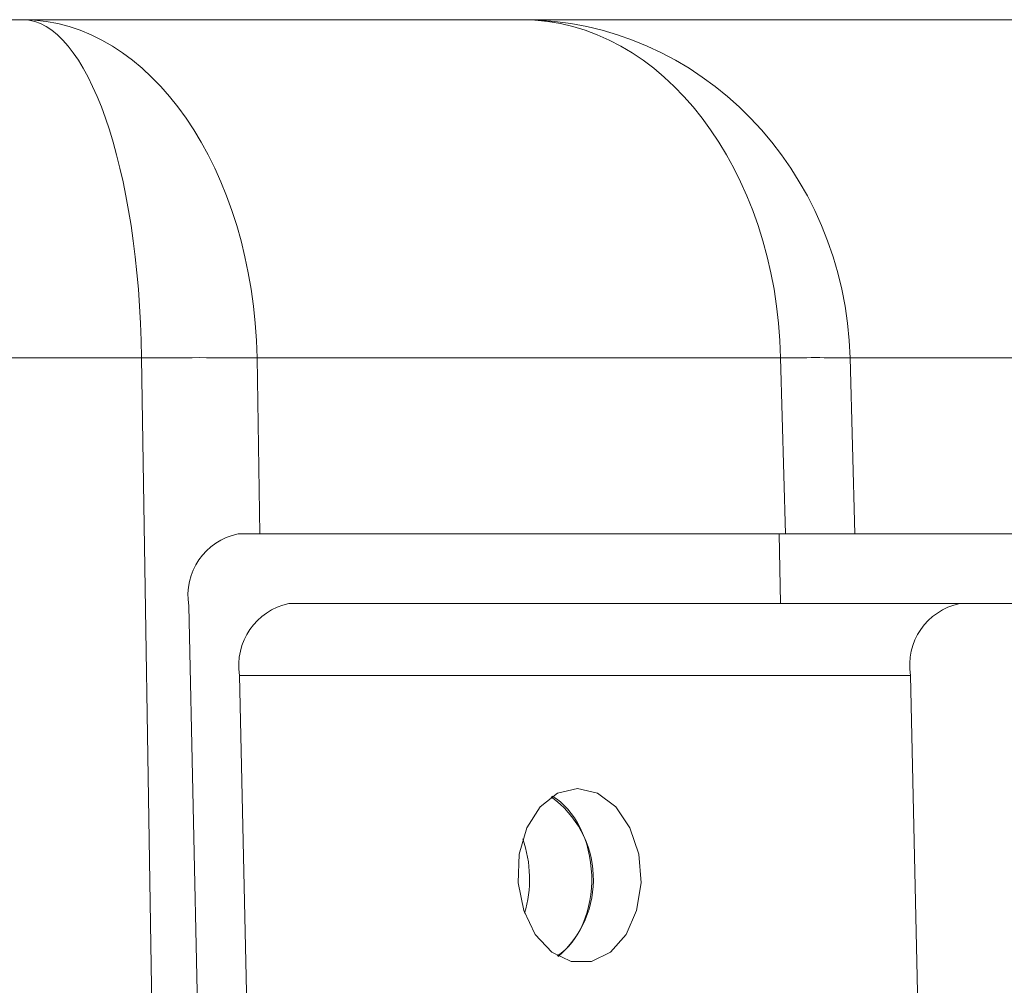
# Model space of a CAD drawing. Units: inches. Extents: x 0.6 to 10.6, y 0.4 to 8.1.
# Drawn here: x 3.4 to 3.6, y 6.8 to 7 of the extents above; entities that cross this region are included whole.
import ezdxf

# ---------------------------------------------------------------- set-up
doc = ezdxf.new("R2010")
doc.units = ezdxf.units.IN
doc.header["$MEASUREMENT"] = 0
doc.styles.add('SLDTEXTSTYLE1', font='TXT', dxfattribs={"width": 0.75})
doc.dimstyles.new('SLDDIMSTYLE1', dxfattribs={"dimtxt": 0.1377952755905512, "dimasz": 0.1377952755905512, "dimexe": 0, "dimexo": 0.0625, "dimgap": 0.0344488188976378, "dimtad": 0, "dimtih": 1, "dimtoh": 1, "dimlfac": 4, "dimrnd": 1e-09, "dimzin": 4, "dimdsep": 46, "dimtxsty": 'SLDTEXTSTYLE1', "dimblk1": 'CLOSED', "dimblk2": 'CLOSED', "dimsah": 1, "dimcen": 0.09, "dimadec": 0, "dimazin": 1, "dimtfac": 1, "dimtofl": 0, "dimtmove": 0, "dimatfit": 3, "dimldrblk": 'CLOSED', "dimfxl": 0, "dimfrac": 2, "dimtolj": 1, "dimtzin": 12, "dimarcsym": 0})

# ---------------------------------------------------------------- blocks, each defined once
blk = doc.blocks.new('_CLOSED')
at = {"color": 0, "linetype": 'ByBlock', "lineweight": -2}
for p, q in [((-1, 0.166667), (0, 0)), ((-1, 0.166667), (-1, -0.166667)), ((0, 0), (-1, -0.166667)), ((0, 0), (-1, 0))]:
    blk.add_line(p, q, dxfattribs=at)
blk = doc.blocks.new('_D_3')
at = {"color": 7, "linetype": 'Continuous', "lineweight": 0}
for p, q in [((3.449080605092572, 6.999816421894677), (4.652810416210682, 6.999816421894677)), ((4.613440337470524, 6.999816421894677), (4.613440337470524, 6.691708930647051)), ((4.613440337470524, 6.124816421894677), (4.613440337470524, 6.472958930999048)), ((3.859889801445705, 6.124816421894677), (4.652810416210682, 6.124816421894677))]:
    blk.add_line(p, q, dxfattribs=at)
at = {"color": 7, "linetype": 'Continuous', "lineweight": 0, "xscale": 0.1377952755905512, "yscale": 0.1377952755905512}
for p, rotation in [((4.613440337470524, 6.999816421894677, -0.2204131117606084), 90.0000000000004), ((4.613440337470524, 6.124816421894677, -0.2204131117606084), 270.0000000000004)]:
    blk.add_blockref('_CLOSED', p, dxfattribs=dict(at, rotation=rotation))
at = {"color": 7, "linetype": 'Continuous', "lineweight": 0, "insert": (4.435263387452521, 6.650586368580893), "char_height": 0.1377952755905512, "attachment_point": 1, "style": 'SLDTEXTSTYLE1'}
blk.add_mtext('3.50', dxfattribs=at)

msp = doc.modelspace()

# ---------------------------------------------------------------- linework, layer by layer
at = {"color": 7, "linetype": 'Continuous', "lineweight": 15}
for p, q in [((3.078298745829765, 6.999816421894677), (3.409710526352415, 6.999816421894677)), ((3.409710526352415, 6.999816421894677), (3.499117645265668, 6.999816421894677)), ((3.499117645265668, 6.999816421894677), (3.589543679123536, 6.999816421894677)), ((3.430954264436435, 6.939225078970289), (3.094777779024201, 6.939225078970289)), ((3.545493947683504, 6.93922507897029), (3.451681346447625, 6.93922507897029)), ((3.448277290370852, 6.907716673369223), (3.545201426459977, 6.907716673369222)), ((3.545471351332202, 6.895222503483763), (3.545201426459977, 6.907716673369222)), ((3.545201426459977, 6.907716673369222), (3.667180946519059, 6.907716673369222)), ((3.443124305203789, 6.724416694524023), (3.439442578119547, 6.8948349419541)), ((3.545471351332202, 6.895222503483763), (3.457390174445111, 6.895222503483764)), ((3.667450871391285, 6.895222503483763), (3.545471351332202, 6.895222503483763)), ((3.448555462193807, 6.882340772068641), (3.451967264405823, 6.724416694524023)), ((3.56876361499552, 6.882340772068641), (3.448555462193807, 6.882340772068641)), ((3.56876361499552, 6.882340772068641), (3.572175417207536, 6.724416694524023))]:
    msp.add_line(p, q, dxfattribs=at)
at = {"color": 8, "linetype": 'Continuous', "lineweight": 15}
for p, q in [((3.434437933901161, 6.724416694524023), (3.430954264436435, 6.939225078970289)), ((3.451681346447625, 6.93922507897029), (3.452192336140871, 6.907716673369223)), ((3.546344377345664, 6.907716673369222), (3.545493947683504, 6.93922507897029)), ((3.557948035011383, 6.93922507897029), (3.558798464673543, 6.907716673369222)), ((3.592245846875881, 6.93922507897029), (3.557948035011383, 6.93922507897029))]:
    msp.add_line(p, q, dxfattribs=at)
at = {"color": 7, "linetype": 'Continuous', "lineweight": 15, "flags": 128}
msp.add_lwpolyline([(3.509096604706015, 6.862110038230028), (3.505527430102993, 6.861263827496209), (3.502381594134934, 6.858816895358074), (3.499999996941654, 6.855034404880854), (3.498640721533332, 6.850326247599143), (3.498451066491791, 6.845202625409001), (3.499451583883582, 6.840218762275922), (3.501533852124679, 6.835914737102975), (3.504472225141438, 6.832756957801483), (3.507948284623938, 6.831087618756758), (3.511585345590629, 6.831087618756758), (3.514989276050955, 6.832756957801484), (3.517791207322118, 6.835914737102975), (3.519687506674444, 6.840218762275922), (3.52047268064899, 6.845202625409001), (3.520061643462387, 6.850326247599143), (3.518498937371701, 6.855034404880855), (3.515953905829742, 6.858816895358074), (3.512702342494315, 6.861263827496209), (3.509096604706015, 6.862110038230028)], dxfattribs=at)
at = {"color": 7, "linetype": 'Continuous', "lineweight": 15}
for centre, radius, start, end in [((3.441317805442079, 5.797397345650815), 1.141874763518165, 89.47998210346368, 90.52001789654122), ((3.551720991347443, 6.539529660737114), 0.3997439223170084, 89.10743420471587, 90.89256579528407), ((3.450577740732394, 6.896668516501667), 0.01128511595137793, 101.7620809830726, 189.3507137233985), ((3.459690624806653, 6.884174346616209), 0.01128511595137673, 101.7620809830723, 189.3507137234037), ((3.579898777608367, 6.884174346616208), 0.01128511595137746, 101.7620809830736, 189.3507137233985), ((3.493666977535008, 6.845811061815257), 0.01827733183964226, 310.9034816963635, 54.04472772830677)]:
    msp.add_arc(centre, radius, start, end, dxfattribs=at)
for centre, major_axis, ratio, start_param, end_param in [((3.409710526352415, 6.937316421894677), (0, 0.0625), 0.3400584157054851, 4.742932242294579, 6.283185307179586), ((3.409710526352415, 6.937316421894677), (0, 0.0625), 0.6718464768765315, 4.742932242294597, 6.283185307179586), ((3.499117645265668, 6.937316421894677), (0, 0.0625), 0.7423670854965749, 4.742932242294597, 6.283185307179586), ((3.499117645265668, 6.937316421894677), (0, 0.0625), 0.9417254653177665, 4.742932242294601, 6.283185307179586), ((3.500594851835443, 6.846316421894675), (-0.0006741851902130056, 0.0156177394479533), 0.7064479461306158, 3.537475383419605, 5.854472469614602), ((3.48945272324088, 6.846316421894675), (-0.0006741851902125618, 0.01561773944795331), 0.7064479461306167, 4.247506534535693, 5.12875177506066)]:
    msp.add_ellipse(centre, major_axis=major_axis, ratio=ratio, start_param=start_param, end_param=end_param, dxfattribs=at)

# ---------------------------------------------------------------- dimensions: what is measured, and where the dimension line sits
at = {"color": 7, "linetype": 'Continuous', "lineweight": 0}
dim = msp.add_linear_dim(base=(4.613440337470525, 6.999816421894677), p1=(3.820519722705547, 6.124816421894677), p2=(3.409710526352415, 6.999816421894677), angle=90.0000000000002, dimstyle='SLDDIMSTYLE1', dxfattribs=at)
dim.commit()
dim.dimension.update_dxf_attribs({"geometry": '_D_3', "text_midpoint": (4.613440337470525, 6.582333930823051), "dimtype": 160})

doc.saveas('drawing.dxf')
